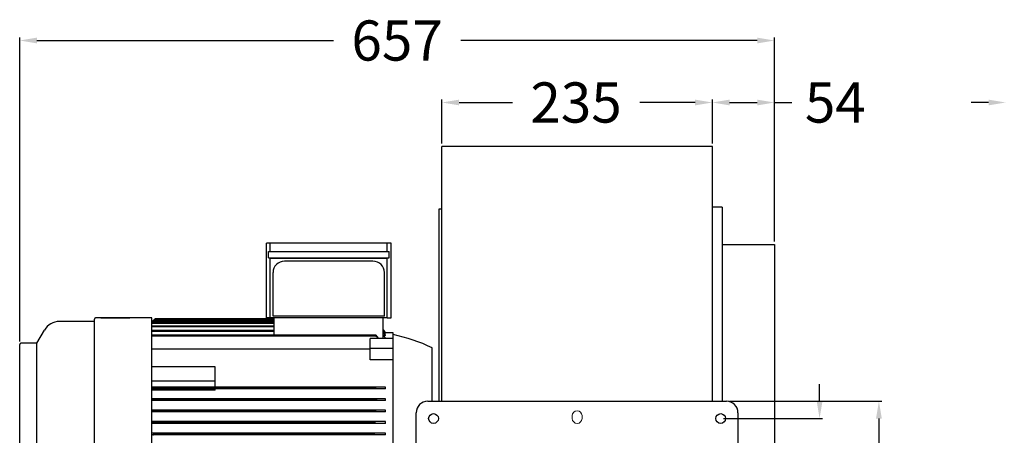
# Model space of a CAD drawing. Extents: x 4417 to 6102, y -1579 to -198.
# Drawn here: x 4417 to 5274, y -559 to -198 of the extents above; entities that cross this region are included whole.
import ezdxf
from ezdxf.enums import TextEntityAlignment as Align

# ---------------------------------------------------------------- set-up
doc = ezdxf.new("R2010")
doc.units = 0
doc.layers.get('0').update_dxf_attribs({"linetype": 'CONTINUOUS'})
doc.layers.add('DIM', color=1, linetype='CONTINUOUS')
doc.styles.add('Font_0', font='MS Gothic.ttf')

msp = doc.modelspace()

# ---------------------------------------------------------------- linework, layer by layer
for p, q in [((4784.54, -529.78), (4784.54, -307.87)), ((5019.94, -307.87), (4784.54, -307.87)), ((5019.94, -529.78), (5019.94, -307.87)), ((4782.04, -529.78), (4782.04, -362.27)), ((4782.04, -362.27), (4784.54, -362.27)), ((5028.44, -360.77), (5019.94, -360.77)), ((5028.44, -360.77), (5019.94, -360.77)), ((5028.44, -360.77), (5028.44, -361.77)), ((5028.44, -360.77), (5028.44, -361.77)), ((5028.44, -361.77), (5028.44, -529.78)), ((5028.44, -361.77), (5028.44, -529.78)), ((4740.29, -392.27), (4631.79, -392.27)), ((4631.79, -457.27), (4631.79, -392.27)), ((4635.16, -399.43), (4635.16, -392.27)), ((4736.93, -399.43), (4736.93, -392.27)), ((4740.29, -457.27), (4740.29, -392.27)), ((5028.44, -393.27), (5074.04, -393.27)), ((5074.04, -393.27), (5074.04, -695.62)), ((4633.54, -404.78), (4633.54, -399.5)), ((4633.54, -399.5), (4738.54, -399.5)), ((4738.54, -404.78), (4738.54, -399.5)), ((4633.54, -404.78), (4738.54, -404.78)), ((4635.16, -457.27), (4635.16, -405.31)), ((4635.16, -405.31), (4736.93, -405.31)), ((4724.54, -407.77), (4647.54, -407.77)), ((4736.93, -457.27), (4736.93, -405.31)), ((4637.54, -455.77), (4637.54, -417.77)), ((4734.54, -455.77), (4734.54, -417.77)), ((4482.04, -460.27), (4451.67, -460.27)), ((4482.04, -678.27), (4482.04, -458.27)), ((4532.04, -457.27), (4483.04, -457.27)), ((4487.71, -457.27), (4513.04, -457.27)), ((4532.04, -679.27), (4532.04, -457.27)), ((4532.04, -460.29), (4535.04, -457.87)), ((4533.79, -459.28), (4532.04, -460.68)), ((4533.81, -459.29), (4532.04, -460.82)), ((4532.04, -462.01), (4532.1, -461.96)), ((4532.04, -462.3), (4532.09, -462.26)), ((4532.09, -462.26), (4532.13, -462.22)), ((4532.1, -461.96), (4532.16, -461.91)), ((4532.13, -462.22), (4532.18, -462.18)), ((4532.16, -461.91), (4532.22, -461.87)), ((4532.18, -462.18), (4532.22, -462.14)), ((4532.22, -461.87), (4532.27, -461.82)), ((4532.22, -462.14), (4532.26, -462.1)), ((4532.26, -462.1), (4532.31, -462.06)), ((4532.27, -461.82), (4532.33, -461.77)), ((4532.31, -462.06), (4532.35, -462.02)), ((4532.33, -461.77), (4532.39, -461.72)), ((4532.35, -462.02), (4532.4, -461.99)), ((4638.59, -462.02), (4532.35, -462.02)), ((4532.39, -461.72), (4532.44, -461.68)), ((4532.4, -461.99), (4532.44, -461.95)), ((4532.44, -461.68), (4532.5, -461.63)), ((4532.44, -461.95), (4532.48, -461.91)), ((4532.48, -461.91), (4532.53, -461.87)), ((4532.5, -461.63), (4532.56, -461.59)), ((4532.53, -461.87), (4532.57, -461.83)), ((4532.56, -461.59), (4532.61, -461.55)), ((4532.57, -461.83), (4532.61, -461.79)), ((4532.61, -461.55), (4532.66, -461.51)), ((4532.61, -461.79), (4532.65, -461.75)), ((4532.65, -461.75), (4532.69, -461.72)), ((4532.66, -461.51), (4532.71, -461.48)), ((4532.69, -461.72), (4532.73, -461.68)), ((4532.71, -461.48), (4532.76, -461.44)), ((4532.73, -461.68), (4532.77, -461.64)), ((4532.76, -461.44), (4532.8, -461.41)), ((4532.77, -461.64), (4532.81, -461.6)), ((4532.8, -461.41), (4532.84, -461.39)), ((4532.81, -461.6), (4532.85, -461.57)), ((4532.84, -461.39), (4532.88, -461.36)), ((4532.85, -461.57), (4532.88, -461.54)), ((4532.88, -461.36), (4532.92, -461.34)), ((4532.88, -461.54), (4532.91, -461.5)), ((4532.91, -461.5), (4532.94, -461.47)), ((4532.92, -461.34), (4532.95, -461.32)), ((4532.94, -461.47), (4532.96, -461.45)), ((4532.95, -461.32), (4532.98, -461.3)), ((4638.59, -460.02), (4532.96, -460.02)), ((4532.96, -461.45), (4532.99, -461.42)), ((4532.98, -461.3), (4533, -461.29)), ((4532.99, -461.42), (4533.01, -461.39)), ((4533, -461.29), (4533.03, -461.28)), ((4533.01, -461.39), (4533.03, -461.37)), ((4533.03, -461.28), (4533.05, -461.28)), ((4533.03, -461.37), (4533.04, -461.35)), ((4533.04, -461.35), (4533.06, -461.33)), ((4533.05, -461.28), (4533.06, -461.27)), ((4638.59, -461.27), (4533.06, -461.27)), ((4533.07, -461.28), (4533.06, -461.27)), ((4533.06, -461.33), (4533.07, -461.31)), ((4533.07, -461.28), (4533.07, -461.28)), ((4533.08, -461.29), (4533.07, -461.28)), ((4533.07, -461.3), (4533.08, -461.29)), ((4533.07, -461.31), (4533.07, -461.3)), ((4533.79, -459.28), (4533.8, -459.28)), ((4533.8, -459.28), (4533.81, -459.27)), ((4638.59, -459.27), (4533.81, -459.27)), ((4533.81, -459.28), (4533.81, -459.27)), ((4533.81, -459.28), (4533.81, -459.28)), ((4533.81, -459.29), (4533.81, -459.28)), ((4638.59, -458.62), (4534.11, -458.62)), ((4638.59, -457.87), (4535.04, -457.87)), ((4635.16, -457.27), (4631.79, -457.27)), ((4686.04, -457.27), (4635.16, -457.27)), ((4734.54, -455.77), (4637.54, -455.77)), ((4638.59, -472.27), (4638.59, -457.27)), ((4736.93, -457.27), (4686.04, -457.27)), ((4733.49, -475.09), (4733.49, -457.27)), ((4736.93, -457.27), (4740.29, -457.27)), ((4432.04, -479.27), (4438.68, -467.77)), ((4532.04, -464.41), (4532.07, -464.39)), ((4532.04, -464.74), (4532.07, -464.71)), ((4638.59, -465.02), (4532.04, -465.02)), ((4638.59, -468.27), (4532.04, -468.27)), ((4638.59, -469.02), (4532.04, -469.02)), ((4532.07, -464.39), (4532.1, -464.38)), ((4532.07, -464.71), (4532.1, -464.68)), ((4532.1, -464.38), (4532.12, -464.36)), ((4532.1, -464.68), (4532.12, -464.66)), ((4532.12, -464.36), (4532.15, -464.35)), ((4532.12, -464.66), (4532.14, -464.63)), ((4532.14, -464.63), (4532.17, -464.61)), ((4532.15, -464.35), (4532.17, -464.34)), ((4532.17, -464.34), (4532.19, -464.33)), ((4532.17, -464.61), (4532.19, -464.58)), ((4532.19, -464.33), (4532.21, -464.31)), ((4532.19, -464.58), (4532.21, -464.56)), ((4532.21, -464.31), (4532.23, -464.31)), ((4532.21, -464.56), (4532.23, -464.54)), ((4532.23, -464.31), (4532.25, -464.3)), ((4532.23, -464.54), (4532.25, -464.51)), ((4532.25, -464.3), (4532.27, -464.29)), ((4532.25, -464.51), (4532.26, -464.49)), ((4532.26, -464.49), (4532.28, -464.47)), ((4532.27, -464.29), (4532.28, -464.28)), ((4532.28, -464.28), (4532.3, -464.28)), ((4532.28, -464.47), (4532.3, -464.45)), ((4532.3, -464.28), (4532.31, -464.28)), ((4532.3, -464.45), (4532.31, -464.43)), ((4532.31, -464.28), (4532.32, -464.28)), ((4532.31, -464.43), (4532.32, -464.41)), ((4532.32, -464.28), (4532.33, -464.27)), ((4532.32, -464.41), (4532.33, -464.39)), ((4638.59, -464.27), (4532.33, -464.27)), ((4532.34, -464.28), (4532.33, -464.27)), ((4532.33, -464.39), (4532.34, -464.37)), ((4532.35, -464.28), (4532.34, -464.28)), ((4532.34, -464.37), (4532.35, -464.36)), ((4532.36, -464.28), (4532.35, -464.28)), ((4532.35, -464.36), (4532.36, -464.34)), ((4532.36, -464.29), (4532.36, -464.28)), ((4532.37, -464.29), (4532.36, -464.29)), ((4532.36, -464.33), (4532.37, -464.31)), ((4532.36, -464.34), (4532.36, -464.33)), ((4532.37, -464.3), (4532.37, -464.29)), ((4532.37, -464.31), (4532.37, -464.3)), ((4733.8, -467.69), (4733.49, -467.28)), ((4733.8, -468.12), (4733.49, -467.7)), ((4733.8, -468.27), (4733.49, -467.85)), ((4733.8, -469.55), (4733.49, -469.12)), ((4733.8, -469.85), (4733.49, -469.43)), ((4734.1, -468.11), (4733.8, -467.69)), ((4734.1, -468.54), (4733.8, -468.12)), ((4734.1, -468.69), (4733.8, -468.27)), ((4734.1, -469.98), (4733.8, -469.55)), ((4734.1, -470.29), (4733.8, -469.85)), ((4734.4, -468.54), (4734.1, -468.11)), ((4734.4, -468.97), (4734.1, -468.54)), ((4734.4, -469.12), (4734.1, -468.69)), ((4734.4, -470.41), (4734.1, -469.98)), ((4734.4, -470.72), (4734.1, -470.29)), ((4734.7, -468.97), (4734.4, -468.54)), ((4734.7, -469.4), (4734.4, -468.97)), ((4734.7, -469.55), (4734.4, -469.12)), ((4734.7, -470.85), (4734.4, -470.41)), ((4734.7, -471.16), (4734.4, -470.72)), ((4734.98, -469.4), (4734.7, -468.97)), ((4734.98, -469.83), (4734.7, -469.4)), ((4734.98, -469.99), (4734.7, -469.55)), ((4734.98, -471.29), (4734.7, -470.85)), ((4734.98, -471.6), (4734.7, -471.16)), ((4735.54, -470.87), (4734.71, -470.87)), ((4735.27, -469.84), (4734.98, -469.4)), ((4735.27, -470.27), (4734.98, -469.83)), ((4735.27, -470.42), (4734.98, -469.99)), ((4735.27, -471.74), (4734.98, -471.29)), ((4735.54, -470.28), (4735.27, -469.84)), ((4735.54, -470.71), (4735.27, -470.27)), ((4735.54, -470.28), (4735.27, -470.28)), ((4735.54, -470.87), (4735.27, -470.42)), ((4742.04, -470.27), (4735.54, -470.27)), ((4735.54, -470.28), (4735.54, -470.27)), ((4735.54, -470.87), (4735.54, -470.71)), ((4742.04, -475.09), (4742.04, -470.27)), ((4432.04, -479.27), (4418.04, -479.27)), ((4432.04, -657.27), (4432.04, -479.27)), ((4532.04, -472.37), (4532.08, -472.35)), ((4532.04, -472.95), (4532.08, -472.92)), ((4727.12, -473.02), (4532.04, -473.02)), ((4532.08, -472.35), (4532.11, -472.34)), ((4532.08, -472.92), (4532.11, -472.88)), ((4532.11, -472.34), (4532.14, -472.32)), ((4532.11, -472.88), (4532.14, -472.85)), ((4532.14, -472.32), (4532.17, -472.31)), ((4532.14, -472.85), (4532.17, -472.81)), ((4532.17, -472.31), (4532.2, -472.3)), ((4532.17, -472.81), (4532.2, -472.78)), ((4532.2, -472.3), (4532.22, -472.29)), ((4532.2, -472.78), (4532.22, -472.75)), ((4532.22, -472.29), (4532.25, -472.29)), ((4532.22, -472.75), (4532.25, -472.72)), ((4532.25, -472.29), (4532.27, -472.28)), ((4532.25, -472.72), (4532.27, -472.68)), ((4532.27, -472.28), (4532.29, -472.28)), ((4532.27, -472.68), (4532.3, -472.65)), ((4532.29, -472.28), (4532.31, -472.28)), ((4532.3, -472.65), (4532.32, -472.62)), ((4532.31, -472.28), (4532.33, -472.27)), ((4532.32, -472.62), (4532.34, -472.59)), ((4726.76, -472.27), (4532.33, -472.27)), ((4532.35, -472.28), (4532.33, -472.27)), ((4532.34, -472.59), (4532.35, -472.57)), ((4532.37, -472.28), (4532.35, -472.28)), ((4532.35, -472.57), (4532.37, -472.54)), ((4532.38, -472.28), (4532.37, -472.28)), ((4532.37, -472.54), (4532.38, -472.51)), ((4532.39, -472.29), (4532.38, -472.28)), ((4532.38, -472.51), (4532.4, -472.49)), ((4532.41, -472.29), (4532.39, -472.29)), ((4532.4, -472.49), (4532.41, -472.46)), ((4532.41, -472.3), (4532.41, -472.29)), ((4532.42, -472.31), (4532.41, -472.3)), ((4532.41, -472.46), (4532.42, -472.44)), ((4532.43, -472.33), (4532.42, -472.31)), ((4532.42, -472.42), (4532.43, -472.4)), ((4532.42, -472.44), (4532.42, -472.42)), ((4532.43, -472.34), (4532.43, -472.33)), ((4532.43, -472.36), (4532.43, -472.34)), ((4532.43, -472.38), (4532.43, -472.36)), ((4532.43, -472.4), (4532.43, -472.38)), ((4742.04, -475.09), (4722.04, -475.09)), ((4722.04, -483.7), (4722.04, -475.09)), ((4726.66, -472.33), (4726.67, -472.31)), ((4726.66, -472.34), (4726.66, -472.33)), ((4726.66, -472.36), (4726.66, -472.34)), ((4726.66, -472.38), (4726.66, -472.36)), ((4726.66, -472.4), (4726.66, -472.38)), ((4726.67, -472.43), (4726.66, -472.4)), ((4726.67, -472.31), (4726.68, -472.3)), ((4726.68, -472.45), (4726.67, -472.43)), ((4726.68, -472.3), (4726.69, -472.29)), ((4726.69, -472.48), (4726.68, -472.45)), ((4726.69, -472.29), (4726.7, -472.28)), ((4726.7, -472.51), (4726.69, -472.48)), ((4726.7, -472.28), (4726.72, -472.28)), ((4726.72, -472.54), (4726.7, -472.51)), ((4726.72, -472.28), (4726.74, -472.28)), ((4726.74, -472.57), (4726.72, -472.54)), ((4726.74, -472.28), (4726.76, -472.27)), ((4726.76, -472.6), (4726.74, -472.57)), ((4726.79, -472.28), (4726.76, -472.27)), ((4726.78, -472.63), (4726.76, -472.6)), ((4726.8, -472.66), (4726.78, -472.63)), ((4726.82, -472.28), (4726.79, -472.28)), ((4726.82, -472.69), (4726.8, -472.66)), ((4726.86, -472.29), (4726.82, -472.28)), ((4726.85, -472.72), (4726.82, -472.69)), ((4726.87, -472.75), (4726.85, -472.72)), ((4726.9, -472.31), (4726.86, -472.29)), ((4726.9, -472.79), (4726.87, -472.75)), ((4726.95, -472.32), (4726.9, -472.31)), ((4726.93, -472.82), (4726.9, -472.79)), ((4726.95, -472.85), (4726.93, -472.82)), ((4726.99, -472.34), (4726.95, -472.32)), ((4726.99, -472.89), (4726.95, -472.85)), ((4727.04, -472.37), (4726.99, -472.34)), ((4727.02, -472.92), (4726.99, -472.89)), ((4727.05, -472.96), (4727.02, -472.92)), ((4727.09, -472.39), (4727.04, -472.37)), ((4727.08, -472.99), (4727.05, -472.96)), ((4727.12, -473.02), (4727.08, -472.99)), ((4727.15, -472.42), (4727.09, -472.39)), ((4727.46, -473.37), (4727.12, -473.02)), ((4727.2, -472.46), (4727.15, -472.42)), ((4727.25, -472.49), (4727.2, -472.46)), ((4727.31, -472.53), (4727.25, -472.49)), ((4727.36, -472.56), (4727.31, -472.53)), ((4727.41, -472.6), (4727.36, -472.56)), ((4727.47, -472.65), (4727.41, -472.6)), ((4727.79, -473.71), (4727.46, -473.37)), ((4727.52, -472.69), (4727.47, -472.65)), ((4727.58, -472.73), (4727.52, -472.69)), ((4727.63, -472.78), (4727.58, -472.73)), ((4727.69, -472.83), (4727.63, -472.78)), ((4727.74, -472.88), (4727.69, -472.83)), ((4727.79, -472.92), (4727.74, -472.88)), ((4727.84, -472.97), (4727.79, -472.92)), ((4728.12, -474.06), (4727.79, -473.71)), ((4727.89, -473.02), (4727.84, -472.97)), ((4728.22, -473.37), (4727.89, -473.02)), ((4728.45, -474.41), (4728.12, -474.06)), ((4728.54, -473.72), (4728.22, -473.37)), ((4728.76, -474.75), (4728.45, -474.41)), ((4728.86, -474.06), (4728.54, -473.72)), ((4729.07, -475.09), (4728.76, -474.75)), ((4729.17, -474.41), (4728.86, -474.06)), ((4729.47, -474.75), (4729.17, -474.41)), ((4729.77, -475.09), (4729.47, -474.75)), ((4733.8, -472.04), (4733.49, -471.6)), ((4733.84, -472.57), (4733.49, -472.07)), ((4734.11, -472.48), (4733.8, -472.04)), ((4734.19, -473.07), (4733.84, -472.57)), ((4734.41, -472.93), (4734.11, -472.48)), ((4735.54, -472.5), (4734.12, -472.5)), ((4734.52, -473.57), (4734.19, -473.07)), ((4734.7, -473.38), (4734.41, -472.93)), ((4734.84, -474.08), (4734.52, -473.57)), ((4734.99, -473.83), (4734.7, -473.38)), ((4735.16, -474.59), (4734.84, -474.08)), ((4735.27, -472.05), (4734.98, -471.6)), ((4735.27, -474.28), (4734.99, -473.83)), ((4735.47, -475.09), (4735.16, -474.59)), ((4735.54, -472.18), (4735.27, -471.74)), ((4735.54, -472.5), (4735.27, -472.05)), ((4735.54, -474.74), (4735.27, -474.28)), ((4735.54, -472.5), (4735.54, -472.18)), ((4735.54, -475.09), (4735.54, -474.74)), ((4742.04, -483.7), (4742.04, -475.09)), ((4417.04, -656.27), (4417.04, -480.27)), ((4722.04, -484.44), (4532.04, -484.44)), ((4742.04, -483.7), (4722.04, -483.7)), ((4722.04, -493.78), (4722.04, -483.7)), ((4742.04, -493.78), (4742.04, -483.7)), ((4776.04, -529.78), (4776.04, -483.27)), ((4742.04, -493.78), (4722.04, -493.78)), ((4742.04, -645.73), (4742.04, -493.78)), ((4587.04, -499.9), (4532.04, -499.9)), ((4587.04, -512.19), (4587.04, -499.9)), ((4587.04, -512.19), (4532.04, -512.19)), ((4587.04, -517.52), (4587.04, -512.19)), ((4735.54, -517.52), (4532.04, -517.52)), ((4532.08, -517.53), (4532.04, -517.53)), ((4532.04, -518.64), (4532.08, -518.61)), ((4735.54, -519.02), (4532.04, -519.02)), ((4587.04, -520.05), (4532.04, -520.05)), ((4532.1, -517.54), (4532.08, -517.53)), ((4532.08, -518.61), (4532.11, -518.58)), ((4532.13, -517.54), (4532.1, -517.54)), ((4532.11, -518.58), (4532.14, -518.54)), ((4532.16, -517.55), (4532.13, -517.54)), ((4532.14, -518.54), (4532.17, -518.51)), ((4532.19, -517.56), (4532.16, -517.55)), ((4532.17, -518.51), (4532.19, -518.48)), ((4532.21, -517.57), (4532.19, -517.56)), ((4532.19, -518.48), (4532.22, -518.45)), ((4532.24, -517.58), (4532.21, -517.57)), ((4532.22, -518.45), (4532.25, -518.41)), ((4532.26, -517.6), (4532.24, -517.58)), ((4532.25, -518.41), (4532.27, -518.38)), ((4532.28, -517.61), (4532.26, -517.6)), ((4532.27, -518.38), (4532.29, -518.34)), ((4532.3, -517.63), (4532.28, -517.61)), ((4532.29, -518.34), (4532.31, -518.31)), ((4532.32, -517.65), (4532.3, -517.63)), ((4532.31, -518.31), (4532.33, -518.27)), ((4532.34, -517.67), (4532.32, -517.65)), ((4532.33, -518.27), (4532.35, -518.24)), ((4726.76, -518.27), (4532.33, -518.27)), ((4532.36, -517.69), (4532.34, -517.67)), ((4532.35, -518.24), (4532.37, -518.2)), ((4532.37, -517.71), (4532.36, -517.69)), ((4532.39, -517.73), (4532.37, -517.71)), ((4532.37, -518.2), (4532.38, -518.17)), ((4532.38, -518.17), (4532.4, -518.13)), ((4532.4, -517.76), (4532.39, -517.73)), ((4532.41, -517.79), (4532.4, -517.76)), ((4532.4, -518.13), (4532.41, -518.1)), ((4532.42, -517.82), (4532.41, -517.79)), ((4532.41, -518.1), (4532.42, -518.06)), ((4532.43, -517.85), (4532.42, -517.82)), ((4532.42, -518.02), (4532.43, -517.99)), ((4532.42, -518.06), (4532.42, -518.02)), ((4532.43, -517.88), (4532.43, -517.85)), ((4532.43, -517.92), (4532.43, -517.88)), ((4532.43, -517.95), (4532.43, -517.92)), ((4532.43, -517.99), (4532.43, -517.95)), ((4587.04, -520.05), (4587.04, -519.02)), ((4726.66, -517.84), (4726.67, -517.81)), ((4726.66, -517.87), (4726.66, -517.84)), ((4726.66, -517.91), (4726.66, -517.87)), ((4726.66, -517.94), (4726.66, -517.91)), ((4726.66, -517.98), (4726.66, -517.94)), ((4726.66, -518.02), (4726.66, -517.98)), ((4726.67, -518.05), (4726.66, -518.02)), ((4726.67, -517.81), (4726.68, -517.78)), ((4726.68, -518.09), (4726.67, -518.05)), ((4726.68, -517.78), (4726.69, -517.75)), ((4726.69, -518.13), (4726.68, -518.09)), ((4726.69, -517.75), (4726.71, -517.72)), ((4726.71, -518.17), (4726.69, -518.13)), ((4726.71, -517.72), (4726.72, -517.7)), ((4726.72, -518.2), (4726.71, -518.17)), ((4726.72, -517.7), (4726.74, -517.68)), ((4726.74, -518.24), (4726.72, -518.2)), ((4726.74, -517.68), (4726.76, -517.65)), ((4726.76, -518.27), (4726.74, -518.24)), ((4726.76, -517.65), (4726.78, -517.63)), ((4726.79, -518.33), (4726.76, -518.27)), ((4726.78, -517.63), (4726.8, -517.62)), ((4726.82, -518.38), (4726.79, -518.33)), ((4726.8, -517.62), (4726.83, -517.6)), ((4726.85, -518.43), (4726.82, -518.38)), ((4726.83, -517.6), (4726.85, -517.58)), ((4726.85, -517.58), (4726.88, -517.57)), ((4726.89, -518.48), (4726.85, -518.43)), ((4726.88, -517.57), (4726.91, -517.56)), ((4726.93, -518.52), (4726.89, -518.48)), ((4726.91, -517.56), (4726.94, -517.55)), ((4726.98, -518.57), (4726.93, -518.52)), ((4726.94, -517.55), (4726.98, -517.54)), ((4726.98, -517.54), (4727.01, -517.53)), ((4727.02, -518.62), (4726.98, -518.57)), ((4727.01, -517.53), (4727.04, -517.53)), ((4727.07, -518.66), (4727.02, -518.62)), ((4727.04, -517.53), (4727.08, -517.53)), ((4727.12, -518.7), (4727.07, -518.66)), ((4727.08, -517.53), (4727.12, -517.52)), ((4727.17, -518.75), (4727.12, -518.7)), ((4727.23, -518.78), (4727.17, -518.75)), ((4727.28, -518.82), (4727.23, -518.78)), ((4727.34, -518.85), (4727.28, -518.82)), ((4727.39, -518.89), (4727.34, -518.85)), ((4727.45, -518.91), (4727.39, -518.89)), ((4727.51, -518.94), (4727.45, -518.91)), ((4727.56, -518.96), (4727.51, -518.94)), ((4727.62, -518.98), (4727.56, -518.96)), ((4727.67, -519), (4727.62, -518.98)), ((4727.73, -519.01), (4727.67, -519)), ((4727.78, -519.02), (4727.73, -519.01)), ((4727.84, -519.02), (4727.78, -519.02)), ((4727.89, -519.02), (4727.84, -519.02)), ((4735.54, -519.02), (4735.54, -517.52)), ((4735.54, -527.52), (4532.04, -527.52)), ((4727.37, -528.27), (4532.04, -528.27)), ((4735.54, -529.02), (4532.04, -529.02)), ((4727.31, -527.91), (4727.32, -527.87)), ((4727.31, -527.96), (4727.31, -527.91)), ((4727.31, -528.01), (4727.31, -527.96)), ((4727.31, -528.06), (4727.31, -528.01)), ((4727.32, -528.12), (4727.31, -528.06)), ((4727.32, -527.87), (4727.34, -527.82)), ((4727.33, -528.17), (4727.32, -528.12)), ((4727.35, -528.22), (4727.33, -528.17)), ((4727.34, -527.82), (4727.35, -527.78)), ((4727.35, -527.78), (4727.38, -527.74)), ((4727.37, -528.27), (4727.35, -528.22)), ((4727.39, -528.33), (4727.37, -528.27)), ((4727.38, -527.74), (4727.4, -527.71)), ((4727.42, -528.38), (4727.39, -528.33)), ((4727.4, -527.71), (4727.43, -527.68)), ((4727.45, -528.43), (4727.42, -528.38)), ((4727.43, -527.68), (4727.46, -527.65)), ((4727.48, -528.48), (4727.45, -528.43)), ((4727.46, -527.65), (4727.49, -527.62)), ((4727.52, -528.53), (4727.48, -528.48)), ((4727.49, -527.62), (4727.52, -527.6)), ((4727.52, -527.6), (4727.56, -527.58)), ((4727.56, -528.57), (4727.52, -528.53)), ((4727.56, -527.58), (4727.6, -527.56)), ((4727.6, -528.62), (4727.56, -528.57)), ((4727.6, -527.56), (4727.65, -527.55)), ((4727.64, -528.66), (4727.6, -528.62)), ((4727.69, -528.71), (4727.64, -528.66)), ((4727.65, -527.55), (4727.69, -527.54)), ((4727.69, -527.54), (4727.73, -527.53)), ((4727.74, -528.75), (4727.69, -528.71)), ((4727.73, -527.53), (4727.78, -527.53)), ((4727.79, -528.79), (4727.74, -528.75)), ((4727.78, -527.53), (4727.83, -527.52)), ((4727.84, -528.82), (4727.79, -528.79)), ((4727.89, -528.86), (4727.84, -528.82)), ((4727.94, -528.89), (4727.89, -528.86)), ((4728, -528.92), (4727.94, -528.89)), ((4728.05, -528.94), (4728, -528.92)), ((4728.1, -528.96), (4728.05, -528.94)), ((4728.16, -528.98), (4728.1, -528.96)), ((4728.21, -529), (4728.16, -528.98)), ((4728.27, -529.01), (4728.21, -529)), ((4728.32, -529.02), (4728.27, -529.01)), ((4728.37, -529.02), (4728.32, -529.02)), ((4728.42, -529.02), (4728.37, -529.02)), ((4735.54, -529.02), (4735.54, -527.52)), ((4772.24, -529.78), (5032.24, -529.78)), ((4735.54, -537.52), (4532.04, -537.52)), ((4532.07, -537.59), (4532.04, -537.58)), ((4532.04, -538.71), (4532.08, -538.67)), ((4735.54, -539.02), (4532.04, -539.02)), ((4532.09, -537.6), (4532.07, -537.59)), ((4532.08, -538.67), (4532.11, -538.64)), ((4532.12, -537.62), (4532.09, -537.6)), ((4532.11, -538.64), (4532.15, -538.6)), ((4532.14, -537.63), (4532.12, -537.62)), ((4532.16, -537.65), (4532.14, -537.63)), ((4532.15, -538.6), (4532.18, -538.56)), ((4532.18, -537.66), (4532.16, -537.65)), ((4532.2, -537.68), (4532.18, -537.66)), ((4532.18, -538.56), (4532.21, -538.53)), ((4532.22, -537.7), (4532.2, -537.68)), ((4532.21, -538.53), (4532.23, -538.49)), ((4532.24, -537.72), (4532.22, -537.7)), ((4532.23, -538.49), (4532.26, -538.45)), ((4532.26, -537.74), (4532.24, -537.72)), ((4532.28, -537.77), (4532.26, -537.74)), ((4532.26, -538.45), (4532.28, -538.41)), ((4532.29, -537.79), (4532.28, -537.77)), ((4532.28, -538.41), (4532.3, -538.36)), ((4532.31, -537.82), (4532.29, -537.79)), ((4532.3, -538.36), (4532.32, -538.32)), ((4532.32, -537.84), (4532.31, -537.82)), ((4532.33, -537.87), (4532.32, -537.84)), ((4532.32, -538.32), (4532.33, -538.27)), ((4532.34, -537.9), (4532.33, -537.87)), ((4532.33, -538.27), (4532.34, -538.24)), ((4726.76, -538.27), (4532.33, -538.27)), ((4532.35, -537.93), (4532.34, -537.9)), ((4532.34, -538.24), (4532.35, -538.21)), ((4532.36, -537.96), (4532.35, -537.93)), ((4532.35, -538.21), (4532.36, -538.17)), ((4532.36, -538), (4532.36, -537.96)), ((4532.37, -538.03), (4532.36, -538)), ((4532.36, -538.14), (4532.37, -538.1)), ((4532.36, -538.17), (4532.36, -538.14)), ((4532.37, -538.07), (4532.37, -538.03)), ((4532.37, -538.1), (4532.37, -538.07)), ((4726.72, -538.04), (4726.73, -537.99)), ((4726.72, -538.08), (4726.72, -538.04)), ((4726.73, -538.13), (4726.72, -538.08)), ((4726.73, -537.95), (4726.74, -537.91)), ((4726.73, -537.99), (4726.73, -537.95)), ((4726.73, -538.18), (4726.73, -538.13)), ((4726.74, -538.23), (4726.73, -538.18)), ((4726.74, -537.91), (4726.76, -537.87)), ((4726.76, -538.27), (4726.74, -538.23)), ((4726.76, -537.87), (4726.78, -537.83)), ((4726.78, -538.33), (4726.76, -538.27)), ((4726.78, -537.83), (4726.79, -537.79)), ((4726.8, -538.38), (4726.78, -538.33)), ((4726.79, -537.79), (4726.82, -537.76)), ((4726.82, -538.43), (4726.8, -538.38)), ((4726.82, -537.76), (4726.84, -537.73)), ((4726.85, -538.48), (4726.82, -538.43)), ((4726.84, -537.73), (4726.87, -537.7)), ((4726.89, -538.53), (4726.85, -538.48)), ((4726.87, -537.7), (4726.89, -537.68)), ((4726.89, -537.68), (4726.92, -537.65)), ((4726.92, -538.58), (4726.89, -538.53)), ((4726.92, -537.65), (4726.95, -537.63)), ((4726.96, -538.62), (4726.92, -538.58)), ((4726.95, -537.63), (4726.99, -537.61)), ((4727, -538.67), (4726.96, -538.62)), ((4726.99, -537.61), (4727.02, -537.59)), ((4727.05, -538.71), (4727, -538.67)), ((4727.02, -537.59), (4727.06, -537.58)), ((4727.1, -538.75), (4727.05, -538.71)), ((4727.06, -537.58), (4727.09, -537.56)), ((4727.09, -537.56), (4727.13, -537.55)), ((4727.14, -538.79), (4727.1, -538.75)), ((4727.13, -537.55), (4727.17, -537.54)), ((4727.19, -538.82), (4727.14, -538.79)), ((4727.17, -537.54), (4727.21, -537.53)), ((4727.25, -538.86), (4727.19, -538.82)), ((4727.21, -537.53), (4727.25, -537.53)), ((4727.25, -537.53), (4727.3, -537.53)), ((4727.3, -538.89), (4727.25, -538.86)), ((4727.3, -537.53), (4727.34, -537.52)), ((4727.36, -538.92), (4727.3, -538.89)), ((4727.41, -538.94), (4727.36, -538.92)), ((4727.47, -538.96), (4727.41, -538.94)), ((4727.52, -538.98), (4727.47, -538.96)), ((4727.58, -539), (4727.52, -538.98)), ((4727.63, -539.01), (4727.58, -539)), ((4727.69, -539.02), (4727.63, -539.01)), ((4727.75, -539.02), (4727.69, -539.02)), ((4727.8, -539.02), (4727.75, -539.02)), ((4735.54, -539.02), (4735.54, -537.52)), ((4762.24, -597.73), (4762.24, -539.78)), ((5042.24, -539.78), (5042.24, -597.51)), ((4735.54, -547.52), (4532.04, -547.52)), ((4532.4, -547.53), (4532.35, -547.52)), ((4532.44, -547.53), (4532.4, -547.53)), ((4532.48, -547.53), (4532.44, -547.53)), ((4532.52, -547.54), (4532.48, -547.53)), ((4532.56, -547.55), (4532.52, -547.54)), ((4532.6, -547.56), (4532.56, -547.55)), ((4532.64, -547.57), (4532.6, -547.56)), ((4532.68, -547.59), (4532.64, -547.57)), ((4532.72, -547.6), (4532.68, -547.59)), ((4532.75, -547.62), (4532.72, -547.6)), ((4532.79, -547.64), (4532.75, -547.62)), ((4532.82, -547.66), (4532.79, -547.64)), ((4532.86, -547.69), (4532.82, -547.66)), ((4532.89, -547.71), (4532.86, -547.69)), ((4532.92, -547.74), (4532.89, -547.71)), ((4532.95, -547.78), (4532.92, -547.74)), ((4532.97, -547.81), (4532.95, -547.78)), ((4533, -547.85), (4532.97, -547.81)), ((4532.98, -548.48), (4533.01, -548.43)), ((4533.02, -547.89), (4533, -547.85)), ((4533.01, -548.43), (4533.03, -548.38)), ((4533.04, -547.93), (4533.02, -547.89)), ((4533.03, -548.38), (4533.05, -548.33)), ((4533.05, -547.98), (4533.04, -547.93)), ((4533.06, -548.02), (4533.05, -547.98)), ((4533.05, -548.33), (4533.06, -548.27)), ((4533.07, -548.07), (4533.06, -548.02)), ((4533.06, -548.27), (4533.07, -548.22)), ((4726.03, -548.27), (4533.06, -548.27)), ((4533.08, -548.12), (4533.07, -548.07)), ((4533.07, -548.17), (4533.08, -548.12)), ((4533.07, -548.22), (4533.07, -548.17)), ((4726.01, -548.13), (4726.02, -548.08)), ((4726.02, -548.18), (4726.01, -548.13)), ((4726.02, -548.04), (4726.03, -547.99)), ((4726.02, -548.08), (4726.02, -548.04)), ((4726.02, -548.23), (4726.02, -548.18)), ((4726.03, -548.27), (4726.02, -548.23)), ((4726.03, -547.99), (4726.05, -547.95)), ((4726.04, -548.33), (4726.03, -548.27)), ((4726.06, -548.38), (4726.04, -548.33)), ((4726.05, -547.95), (4726.06, -547.91)), ((4726.06, -547.91), (4726.08, -547.87)), ((4726.09, -548.43), (4726.06, -548.38)), ((4726.08, -547.87), (4726.1, -547.83)), ((4726.11, -548.48), (4726.09, -548.43)), ((4726.1, -547.83), (4726.13, -547.8)), ((4726.13, -547.8), (4726.15, -547.77)), ((4726.15, -547.77), (4726.18, -547.74)), ((4726.18, -547.74), (4726.21, -547.71)), ((4726.21, -547.71), (4726.24, -547.68)), ((4726.24, -547.68), (4726.28, -547.65)), ((4726.28, -547.65), (4726.32, -547.63)), ((4726.32, -547.63), (4726.36, -547.61)), ((4726.36, -547.61), (4726.4, -547.59)), ((4726.4, -547.59), (4726.44, -547.57)), ((4726.44, -547.57), (4726.48, -547.56)), ((4726.48, -547.56), (4726.52, -547.55)), ((4726.52, -547.55), (4726.56, -547.54)), ((4726.56, -547.54), (4726.61, -547.53)), ((4726.61, -547.53), (4726.65, -547.53)), ((4726.65, -547.53), (4726.69, -547.53)), ((4726.69, -547.53), (4726.74, -547.52)), ((4735.54, -549.02), (4735.54, -547.52)), ((4532.04, -549.02), (4532.1, -549.02)), ((4735.54, -549.02), (4532.04, -549.02)), ((4532.1, -549.02), (4532.16, -549.02)), ((4532.16, -549.02), (4532.21, -549.01)), ((4532.21, -549.01), (4532.27, -549)), ((4532.27, -549), (4532.32, -548.98)), ((4532.32, -548.98), (4532.38, -548.96)), ((4532.38, -548.96), (4532.43, -548.94)), ((4532.43, -548.94), (4532.49, -548.92)), ((4532.49, -548.92), (4532.54, -548.89)), ((4532.54, -548.89), (4532.6, -548.86)), ((4532.6, -548.86), (4532.65, -548.83)), ((4532.65, -548.83), (4532.7, -548.79)), ((4532.7, -548.79), (4532.75, -548.75)), ((4532.75, -548.75), (4532.8, -548.71)), ((4532.8, -548.71), (4532.84, -548.67)), ((4532.84, -548.67), (4532.88, -548.63)), ((4532.88, -548.63), (4532.92, -548.58)), ((4532.92, -548.58), (4532.95, -548.53)), ((4532.95, -548.53), (4532.98, -548.48)), ((4726.14, -548.53), (4726.11, -548.48)), ((4726.17, -548.58), (4726.14, -548.53)), ((4726.21, -548.63), (4726.17, -548.58)), ((4726.25, -548.67), (4726.21, -548.63)), ((4726.29, -548.71), (4726.25, -548.67)), ((4726.34, -548.75), (4726.29, -548.71)), ((4726.39, -548.79), (4726.34, -548.75)), ((4726.44, -548.83), (4726.39, -548.79)), ((4726.49, -548.86), (4726.44, -548.83)), ((4726.54, -548.89), (4726.49, -548.86)), ((4726.6, -548.92), (4726.54, -548.89)), ((4726.65, -548.94), (4726.6, -548.92)), ((4726.71, -548.96), (4726.65, -548.94)), ((4726.77, -548.98), (4726.71, -548.96)), ((4726.83, -549), (4726.77, -548.98)), ((4726.88, -549.01), (4726.83, -549)), ((4726.94, -549.02), (4726.88, -549.01)), ((4727, -549.02), (4726.94, -549.02)), ((4727.06, -549.02), (4727, -549.02)), ((4735.54, -557.52), (4532.04, -557.52)), ((4735.54, -559.02), (4532.04, -559.02)), ((4532.81, -559.02), (4532.87, -559.02)), ((4532.87, -559.02), (4532.93, -559.02)), ((4532.93, -559.02), (4532.98, -559.01)), ((4533.02, -557.53), (4532.97, -557.52)), ((4532.98, -559.01), (4533.04, -559)), ((4533.08, -557.53), (4533.02, -557.53)), ((4533.04, -559), (4533.1, -558.98)), ((4533.13, -557.54), (4533.08, -557.53)), ((4533.1, -558.98), (4533.16, -558.97)), ((4533.18, -557.54), (4533.13, -557.54)), ((4533.16, -558.97), (4533.22, -558.95)), ((4533.22, -557.55), (4533.18, -557.54)), ((4533.27, -557.57), (4533.22, -557.55)), ((4533.22, -558.95), (4533.27, -558.92)), ((4533.32, -557.58), (4533.27, -557.57)), ((4533.27, -558.92), (4533.33, -558.9)), ((4533.36, -557.6), (4533.32, -557.58)), ((4533.33, -558.9), (4533.39, -558.86)), ((4533.41, -557.62), (4533.36, -557.6)), ((4533.39, -558.86), (4533.44, -558.83)), ((4533.45, -557.64), (4533.41, -557.62)), ((4533.44, -558.83), (4533.49, -558.8)), ((4533.49, -557.67), (4533.45, -557.64)), ((4533.53, -557.69), (4533.49, -557.67)), ((4533.49, -558.8), (4533.53, -558.76)), ((4533.57, -557.72), (4533.53, -557.69)), ((4533.53, -558.76), (4533.58, -558.72)), ((4533.6, -557.75), (4533.57, -557.72)), ((4533.58, -558.72), (4533.62, -558.67)), ((4533.63, -557.78), (4533.6, -557.75)), ((4533.62, -558.67), (4533.66, -558.63)), ((4533.66, -557.81), (4533.63, -557.78)), ((4533.69, -557.85), (4533.66, -557.81)), ((4533.66, -558.63), (4533.69, -558.58)), ((4533.72, -557.88), (4533.69, -557.85)), ((4533.69, -558.58), (4533.72, -558.54)), ((4533.74, -557.92), (4533.72, -557.88)), ((4533.72, -558.54), (4533.75, -558.49)), ((4533.76, -557.96), (4533.74, -557.92)), ((4533.75, -558.49), (4533.77, -558.44)), ((4533.78, -558), (4533.76, -557.96)), ((4533.77, -558.44), (4533.79, -558.38)), ((4533.79, -558.04), (4533.78, -558)), ((4533.8, -558.09), (4533.79, -558.04)), ((4533.79, -558.38), (4533.8, -558.33)), ((4533.81, -558.13), (4533.8, -558.09)), ((4533.8, -558.33), (4533.81, -558.27)), ((4533.81, -558.18), (4533.81, -558.13)), ((4533.81, -558.23), (4533.81, -558.18)), ((4533.81, -558.27), (4533.81, -558.23)), ((4725.28, -558.27), (4533.81, -558.27)), ((4725.28, -558.12), (4725.29, -558.07)), ((4725.28, -558.17), (4725.28, -558.12)), ((4725.28, -558.22), (4725.28, -558.17)), ((4725.28, -558.27), (4725.28, -558.22)), ((4725.29, -558.32), (4725.28, -558.27)), ((4725.29, -558.07), (4725.31, -558.02)), ((4725.3, -558.37), (4725.29, -558.32)), ((4725.31, -558.41), (4725.3, -558.37)), ((4725.31, -558.02), (4725.32, -557.98)), ((4725.33, -558.46), (4725.31, -558.41)), ((4725.32, -557.98), (4725.34, -557.94)), ((4725.35, -558.5), (4725.33, -558.46)), ((4725.34, -557.94), (4725.37, -557.9)), ((4725.37, -558.54), (4725.35, -558.5)), ((4725.37, -557.9), (4725.39, -557.86)), ((4725.4, -558.58), (4725.37, -558.54)), ((4725.39, -557.86), (4725.42, -557.82)), ((4725.43, -558.62), (4725.4, -558.58)), ((4725.42, -557.82), (4725.45, -557.78)), ((4725.46, -558.66), (4725.43, -558.62)), ((4725.45, -557.78), (4725.49, -557.75)), ((4725.49, -558.7), (4725.46, -558.66)), ((4725.49, -557.75), (4725.53, -557.72)), ((4725.53, -558.73), (4725.49, -558.7)), ((4725.53, -557.72), (4725.57, -557.69)), ((4725.56, -558.76), (4725.53, -558.73)), ((4725.6, -558.8), (4725.56, -558.76)), ((4725.57, -557.69), (4725.61, -557.66)), ((4725.64, -558.83), (4725.6, -558.8)), ((4725.61, -557.66), (4725.65, -557.64)), ((4725.69, -558.86), (4725.64, -558.83)), ((4725.65, -557.64), (4725.7, -557.61)), ((4725.73, -558.88), (4725.69, -558.86)), ((4725.7, -557.61), (4725.74, -557.59)), ((4725.78, -558.91), (4725.73, -558.88)), ((4725.74, -557.59), (4725.79, -557.58)), ((4725.83, -558.93), (4725.78, -558.91)), ((4725.79, -557.58), (4725.83, -557.56)), ((4725.83, -557.56), (4725.88, -557.55)), ((4725.88, -558.95), (4725.83, -558.93)), ((4725.88, -557.55), (4725.93, -557.54)), ((4725.93, -558.97), (4725.88, -558.95)), ((4725.93, -557.54), (4725.97, -557.53)), ((4725.98, -558.98), (4725.93, -558.97)), ((4725.97, -557.53), (4726.02, -557.53)), ((4726.03, -558.99), (4725.98, -558.98)), ((4726.02, -557.53), (4726.07, -557.53)), ((4726.08, -559.01), (4726.03, -558.99)), ((4726.07, -557.53), (4726.12, -557.52)), ((4726.13, -559.01), (4726.08, -559.01)), ((4726.18, -559.02), (4726.13, -559.01)), ((4726.23, -559.02), (4726.18, -559.02)), ((4726.28, -559.02), (4726.23, -559.02)), ((4735.54, -559.02), (4735.54, -557.52))]:
    msp.add_line(p, q)
at = {"lineweight": 0}
for p, q in [((4897.99, -542.28), (4897.99, -544.78)), ((4906.49, -544.78), (4906.49, -542.28))]:
    msp.add_line(p, q, dxfattribs=at)
for centre in [(4777.24, -544.78), (5027.24, -544.78)]:
    msp.add_circle(centre, 4.25)
for centre, radius, start, end in [((4647.54, -417.77), 10, 90, 180), ((4724.54, -417.77), 10, 0, 90), ((4451.67, -475.27), 15, 90, 150), ((4483.04, -458.27), 1, 90, 180), ((4697.39, -494.13), 45, 32.01264, 36.64244), ((4418.04, -480.27), 1, 90, 180), ((4714.56, -609.05), 140, 63.94784, 78.67745), ((4772.24, -539.78), 10, 90, 180), ((5032.24, -539.78), 10, 0, 90)]:
    msp.add_arc(centre, radius, start, end)
for centre, start, end in [((4902.24, -542.28), 0, 180), ((4902.24, -544.78), -180, 0)]:
    msp.add_arc(centre, 4.25, start, end, dxfattribs=at)
at = {"layer": 'DIM', "color": 0, "lineweight": -2}
for p, q in [((4417.04, -477.77), (4417.04, -213.2)), ((5074.04, -390.77), (5074.04, -213.2)), ((4432.04, -215.7), (4690.13, -215.7)), ((5059.04, -215.7), (4800.96, -215.7)), ((4784.54, -305.37), (4784.54, -267.17)), ((4799.54, -269.67), (4845.89, -269.67)), ((5004.94, -269.67), (4956.72, -269.67)), ((5019.94, -305.37), (5019.94, -267.17)), ((5019.94, -305.37), (5019.94, -267.17)), ((5034.94, -269.67), (5059.04, -269.67)), ((5074.04, -390.77), (5074.04, -267.17)), ((5074.04, -269.67), (5089.04, -269.67)), ((5260.3, -269.67), (5245.3, -269.67)), ((5113.28, -529.78), (5113.28, -514.78)), ((5034.74, -529.78), (5167.4, -529.78)), ((5029.74, -544.78), (5115.78, -544.78)), ((5164.9, -544.78), (5164.9, -690.77))]:
    msp.add_line(p, q, dxfattribs=at)
at = {"layer": 'DIM'}
for points in [[(4417.04, -215.7), (4432.04, -218.2), (4432.04, -213.2)], [(5059.04, -213.2), (5059.04, -218.2), (5074.04, -215.7)], [(4784.54, -269.67), (4799.54, -272.17), (4799.54, -267.17)], [(5004.94, -267.17), (5004.94, -272.17), (5019.94, -269.67)], [(5019.94, -269.67), (5034.94, -272.17), (5034.94, -267.17)], [(5059.04, -267.17), (5059.04, -272.17), (5074.04, -269.67)], [(5260.3, -267.17), (5260.3, -272.17), (5275.3, -269.67)], [(5113.28, -544.78), (5115.78, -529.78), (5110.78, -529.78)], [(5162.4, -544.78), (5167.4, -544.78), (5164.9, -529.78)]]:
    msp.add_solid(points, dxfattribs=at)

# ---------------------------------------------------------------- texts
at = {"layer": 'DIM', "color": 0, "style": 'Font_0'}
for s, p in [('657', (4745.54, -215.7)), ('235', (4901.3, -269.67)), ('54', (5126.96, -269.67))]:
    msp.add_text(s, height=35, dxfattribs=at).set_placement(p, align=Align.MIDDLE_CENTER)

doc.saveas('drawing.dxf')
